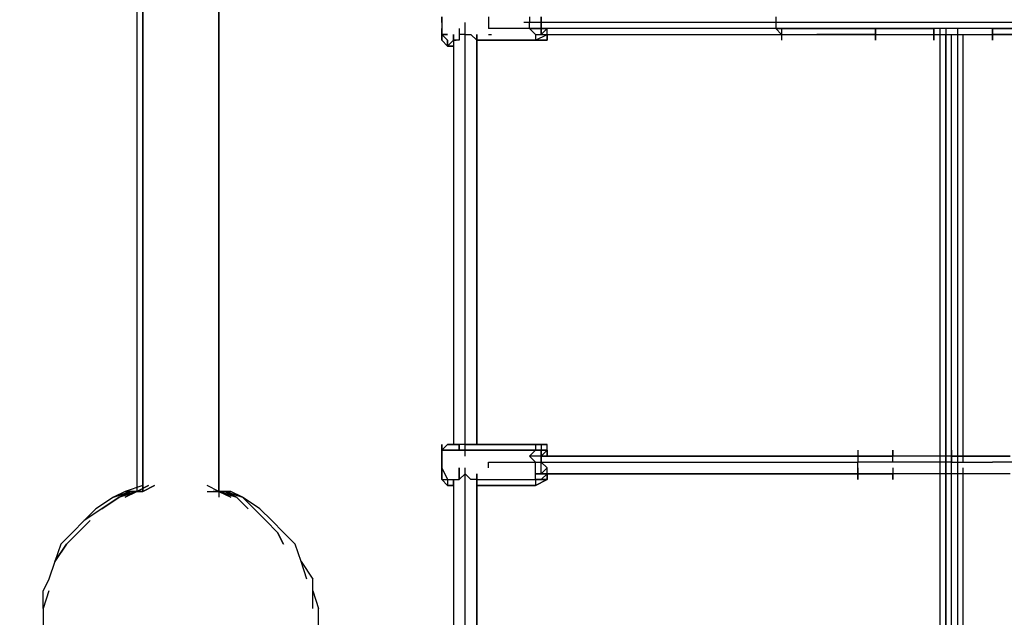
# Model space of a CAD drawing. Extents: x -5754 to 2041, y -4 to 2978.
# Drawn here: x -4086 to -3374, y 1442 to 1873 of the extents above; entities that cross this region are included whole.
import ezdxf

# ---------------------------------------------------------------- set-up
doc = ezdxf.new("R2010")
doc.units = 0
doc.header["$LTSCALE"] = 5
doc.header["$PDMODE"] = 33
doc.header["$PDSIZE"] = 20
doc.layers.get('Defpoints').update_dxf_attribs({"linetype": 'CONTINUOUS'})
doc.layers.add('Lg_dim', color=7, linetype='CONTINUOUS')
doc.layers.add('Lg_prod', color=40, linetype='CONTINUOUS')
doc.styles.add('LG1', font='ARIAL.TTF', dxfattribs={"height": 185})
doc.styles.get("Standard").update_dxf_attribs({"font": 'SIMPLEX'})
doc.dimstyles.new('LG_DIM', dxfattribs={"dimtxt": 2.5, "dimasz": 2.5, "dimexe": 1.25, "dimexo": 0.625, "dimtad": 1, "dimdec": 4, "dimdsep": 46, "dimlunit": 6, "dimtxsty": 'Standard', "dimcen": 2.5, "dimadec": 0, "dimazin": 0, "dimtfac": 1, "dimtdec": 4, "dimtmove": 0, "dimatfit": 3, "dimfxl": 0, "dimtolj": 1, "dimtzin": 0, "dimarcsym": 0})

# ---------------------------------------------------------------- blocks, each defined once
blk = doc.blocks.new('*D3')
at = {"layer": 'Defpoints', "color": 0}
for p in [(-3878.07, 2252.33), (-4501.11, 0), (-3566.44, 0)]:
    blk.add_point(p, dxfattribs=at)
at = {"layer": 'Lg_dim', "color": 0, "lineweight": -2}
for p, q in [((-3879.07, 2252.33), (-4551.11, 2252.33)), ((-4501.11, 2132.33), (-4501.11, 1270.62)), ((-4501.11, 120), (-4501.11, 981.71)), ((-3567.44, 0), (-4551.11, 0))]:
    blk.add_line(p, q, dxfattribs=at)
at = {"layer": 'Lg_dim', "color": 0}
for points in [[(-4521.11, 2132.33), (-4481.11, 2132.33), (-4501.11, 2252.33)], [(-4521.11, 120), (-4481.11, 120), (-4501.11, 0)]]:
    blk.add_solid(points, dxfattribs=at)
at = {"layer": 'Lg_dim', "color": 4, "insert": (-4501.11, 1126.16), "char_height": 185, "attachment_point": 5, "style": 'LG1'}
blk.add_mtext('\\A1;2250', dxfattribs=at)

msp = doc.modelspace()

# ---------------------------------------------------------------- linework, layer by layer
at = {"layer": 'Lg_prod'}
for p, q in [((-4000.848, 2125.3159), (-4000.848, 1532.5979)), ((-3996.6143, 1532.5979), (-3996.6143, 2125.3159)), ((-3996.6143, 2125.3159), (-3996.6143, 1532.5979)), ((-3996.6143, 2125.3159), (-3996.6143, 1532.5979)), ((-3941.5762, 2125.3159), (-3941.5762, 1528.3642)), ((-3941.5762, 1532.5979), (-3941.5762, 2125.3159)), ((-3941.5762, 1532.5979), (-3941.5762, 2125.3159)), ((-3780.6956, 1871.2939), (-3780.6956, 1875.5276)), ((-3780.6956, 1875.5276), (-3780.6956, 1871.2939)), ((-3780.6956, 1871.2939), (-3780.6956, 1867.0602)), ((-3780.6956, 1871.2939), (-3780.6956, 1867.0602)), ((-3780.6956, 1871.2939), (-3780.6956, 1867.0602)), ((-3763.7608, 1558.0001), (-3763.7608, 1871.2939)), ((-3746.826, 1875.5276), (-3746.826, 1871.2939)), ((-3746.826, 1871.2939), (-3746.826, 1867.0602)), ((-3539.3747, 1871.2939), (-3721.4238, 1871.2939)), ((-3717.1901, 1875.5276), (-3717.1901, 1871.2939)), ((-3717.1901, 1867.0602), (-3717.1901, 1871.2939)), ((-3708.7227, 1871.2939), (-3708.7227, 1875.5276)), ((-3708.7227, 1871.2939), (-3708.7227, 1875.5276)), ((-3708.7227, 1875.5276), (-3708.7227, 1871.2939)), ((-3708.7227, 1875.5276), (-3708.7227, 1871.2939)), ((-3708.7227, 1867.0602), (-3708.7227, 1871.2939)), ((-3708.7227, 1871.2939), (-3708.7227, 1867.0602)), ((-3708.7227, 1867.0602), (-3708.7227, 1871.2939)), ((-3708.7227, 1871.2939), (-3708.7227, 1867.0602)), ((-3539.3747, 1875.5276), (-3539.3747, 1871.2939)), ((-3539.3747, 1871.2939), (-3539.3747, 1867.0602)), ((-3497.0377, 1871.2939), (-3539.3747, 1871.2939)), ((-3454.7007, 1871.2939), (-3497.0377, 1871.2939)), ((-3416.5974, 1871.2939), (-3454.7007, 1871.2939)), ((-3378.4941, 1871.2939), (-3416.5974, 1871.2939)), ((-3336.1571, 1871.2939), (-3378.4941, 1871.2939)), ((-3780.6956, 1867.0602), (-3780.6956, 1858.5928)), ((-3780.6956, 1862.8265), (-3780.6956, 1867.0602)), ((-3780.6956, 1867.0602), (-3780.6956, 1862.8265)), ((-3780.6956, 1867.0602), (-3780.6956, 1862.8265)), ((-3767.9945, 1867.0602), (-3767.9945, 1862.8265)), ((-3708.7227, 1867.0602), (-3746.826, 1867.0602)), ((-3712.9564, 1862.8265), (-3717.1901, 1867.0602)), ((-3717.1901, 1867.0602), (-3708.7227, 1867.0602)), ((-3717.1901, 1867.0602), (-3708.7227, 1867.0602)), ((-3539.3747, 1867.0602), (-3712.9564, 1867.0602)), ((-3539.3747, 1867.0602), (-3712.9564, 1867.0602)), ((-3708.7227, 1862.8265), (-3708.7227, 1867.0602)), ((-3708.7227, 1867.0602), (-3708.7227, 1862.8265)), ((-3704.489, 1867.0602), (-3708.7227, 1862.8265)), ((-3708.7227, 1867.0602), (-3704.489, 1867.0602)), ((-3704.489, 1862.8265), (-3704.489, 1867.0602)), ((-3535.141, 1862.8265), (-3539.3747, 1867.0602)), ((-3539.3747, 1867.0602), (-3509.7388, 1867.0602)), ((-3509.7388, 1867.0602), (-3539.3747, 1867.0602)), ((-3535.141, 1867.0602), (-3535.141, 1858.5928)), ((-3509.7388, 1867.0602), (-3467.4018, 1867.0602)), ((-3467.4018, 1867.0602), (-3509.7388, 1867.0602)), ((-3467.4018, 1858.5928), (-3467.4018, 1867.0602)), ((-3467.4018, 1867.0602), (-3467.4018, 1858.5928)), ((-3425.0648, 1867.0602), (-3467.4018, 1867.0602)), ((-3467.4018, 1867.0602), (-3425.0648, 1867.0602)), ((-3425.0648, 1858.5928), (-3425.0648, 1867.0602)), ((-3425.0648, 1867.0602), (-3425.0648, 1858.5928)), ((-3382.7278, 1867.0602), (-3425.0648, 1867.0602)), ((-3382.7278, 1867.0602), (-3425.0648, 1867.0602)), ((-3420.8311, 1867.0602), (-3420.8311, 351.3956)), ((-3416.5974, 1867.0602), (-3416.5974, 351.3956)), ((-3408.13, 1867.0602), (-3408.13, 347.1619)), ((-3408.13, 1867.0602), (-3408.13, 347.1619)), ((-3382.7278, 1858.5928), (-3382.7278, 1867.0602)), ((-3382.7278, 1867.0602), (-3382.7278, 1858.5928)), ((-3382.7278, 1867.0602), (-3344.6245, 1867.0602)), ((-3344.6245, 1867.0602), (-3382.7278, 1867.0602)), ((-3776.4619, 1858.5928), (-3780.6956, 1862.8265)), ((-3776.4619, 1858.5928), (-3780.6956, 1862.8265)), ((-3780.6956, 1862.8265), (-3780.6956, 1858.5928)), ((-3780.6956, 1858.5928), (-3780.6956, 1862.8265)), ((-3780.6956, 1862.8265), (-3780.6956, 1858.5928)), ((-3780.6956, 1858.5928), (-3780.6956, 1862.8265)), ((-3780.6956, 1862.8265), (-3776.4619, 1858.5928)), ((-3780.6956, 1862.8265), (-3776.4619, 1862.8265)), ((-3780.6956, 1862.8265), (-3776.4619, 1862.8265)), ((-3776.4619, 1862.8265), (-3780.6956, 1862.8265)), ((-3776.4619, 1854.3591), (-3780.6956, 1858.5928)), ((-3776.4619, 1854.3591), (-3780.6956, 1858.5928)), ((-3780.6956, 1858.5928), (-3776.4619, 1854.3591)), ((-3780.6956, 1858.5928), (-3776.4619, 1854.3591)), ((-3776.4619, 1858.5928), (-3776.4619, 1854.3591)), ((-3776.4619, 1854.3591), (-3772.2282, 1858.5928)), ((-3776.4619, 1854.3591), (-3776.4619, 1858.5928)), ((-3772.2282, 1858.5928), (-3772.2282, 1862.8265)), ((-3772.2282, 1862.8265), (-3772.2282, 1858.5928)), ((-3772.2282, 1858.5928), (-3772.2282, 1862.8265)), ((-3772.2282, 1858.5928), (-3770.1113, 1858.5928)), ((-3772.2282, 1858.5928), (-3772.2282, 1854.3591)), ((-3767.9945, 1858.5928), (-3772.2282, 1858.5928)), ((-3772.2282, 1858.5928), (-3772.2282, 1566.4675)), ((-3772.2282, 1858.5928), (-3772.2282, 1566.4675)), ((-3767.9945, 1862.8265), (-3767.9945, 1858.5928)), ((-3763.7608, 1862.8265), (-3767.9945, 1862.8265)), ((-3763.7608, 1862.8265), (-3759.5271, 1862.8265)), ((-3763.7608, 1854.3591), (-3763.7608, 1858.5928)), ((-3759.5271, 1862.8265), (-3755.2934, 1858.5928)), ((-3755.2934, 1858.5928), (-3755.2934, 1862.8265)), ((-3755.2934, 1858.5928), (-3755.2934, 1862.8265)), ((-3755.2934, 1566.4675), (-3755.2934, 1862.8265)), ((-3755.2934, 1862.8265), (-3755.2934, 1566.4675)), ((-3755.2934, 1566.4675), (-3755.2934, 1862.8265)), ((-3755.2934, 1858.5928), (-3712.9564, 1858.5928)), ((-3712.9564, 1858.5928), (-3755.2934, 1858.5928)), ((-3712.9564, 1858.5928), (-3755.2934, 1858.5928)), ((-3755.2934, 1566.4675), (-3755.2934, 1858.5928)), ((-3746.826, 1862.8265), (-3744.7091, 1862.8265)), ((-3712.9564, 1858.5928), (-3704.489, 1862.8265)), ((-3712.9564, 1862.8265), (-3712.9564, 1858.5928)), ((-3712.9564, 1858.5928), (-3704.489, 1862.8265)), ((-3712.9564, 1862.8265), (-3535.141, 1862.8265)), ((-3712.9564, 1858.5928), (-3704.489, 1858.5928)), ((-3704.489, 1858.5928), (-3712.9564, 1858.5928)), ((-3704.489, 1858.5928), (-3712.9564, 1858.5928)), ((-3708.7227, 1862.8265), (-3704.489, 1862.8265)), ((-3704.489, 1862.8265), (-3704.489, 1858.5928)), ((-3704.489, 1858.5928), (-3704.489, 1862.8265)), ((-3704.489, 1862.8265), (-3704.489, 1858.5928)), ((-3704.489, 1862.8265), (-3535.141, 1862.8265)), ((-3535.141, 1862.8265), (-3535.141, 1858.5928)), ((-3535.141, 1862.8265), (-3509.7388, 1862.8265)), ((-3535.141, 1862.8265), (-3505.5051, 1862.8265)), ((-3467.4018, 1862.8265), (-3509.7388, 1862.8265)), ((-3505.5051, 1862.8265), (-3467.4018, 1862.8265)), ((-3467.4018, 1862.8265), (-3425.0648, 1862.8265)), ((-3467.4018, 1862.8265), (-3425.0648, 1862.8265)), ((-3425.0648, 1862.8265), (-3382.7278, 1862.8265)), ((-3425.0648, 1862.8265), (-3382.7278, 1862.8265)), ((-3420.8311, 1858.5928), (-3420.8311, 1553.7664)), ((-3416.5974, 351.3956), (-3416.5974, 1862.8265)), ((-3412.3637, 347.1619), (-3412.3637, 1862.8265)), ((-3403.8963, 1558.0001), (-3403.8963, 1862.8265)), ((-3403.8963, 1553.7664), (-3403.8963, 1862.8265)), ((-3340.3908, 1862.8265), (-3382.7278, 1862.8265)), ((-3382.7278, 1862.8265), (-3340.3908, 1862.8265)), ((-3776.4619, 1854.3591), (-3772.2282, 1854.3591)), ((-3772.2282, 1854.3591), (-3776.4619, 1854.3591)), ((-3776.4619, 1854.3591), (-3772.2282, 1854.3591)), ((-3772.2282, 1854.3591), (-3776.4619, 1854.3591)), ((-3780.6956, 1558.0001), (-3780.6956, 1566.4675)), ((-3780.6956, 1566.4675), (-3780.6956, 1558.0001)), ((-3776.4619, 1566.4675), (-3780.6956, 1562.2338)), ((-3780.6956, 1562.2338), (-3776.4619, 1566.4675)), ((-3776.4619, 1566.4675), (-3780.6956, 1562.2338)), ((-3772.2282, 1566.4675), (-3776.4619, 1566.4675)), ((-3776.4619, 1566.4675), (-3767.9945, 1566.4675)), ((-3772.2282, 1566.4675), (-3776.4619, 1566.4675)), ((-3772.2282, 1566.4675), (-3776.4619, 1566.4675)), ((-3767.9945, 1566.4675), (-3772.2282, 1566.4675)), ((-3763.7608, 1566.4675), (-3767.9945, 1566.4675)), ((-3767.9945, 1562.2338), (-3767.9945, 1566.4675)), ((-3767.9945, 1562.2338), (-3767.9945, 1566.4675)), ((-3767.9945, 1566.4675), (-3767.9945, 1562.2338)), ((-3763.7608, 1566.4675), (-3712.9564, 1566.4675)), ((-3712.9564, 1566.4675), (-3763.7608, 1566.4675)), ((-3763.7608, 1566.4675), (-3712.9564, 1566.4675)), ((-3759.5271, 1566.4675), (-3763.7608, 1566.4675)), ((-3755.2934, 1566.4675), (-3759.5271, 1566.4675)), ((-3708.7227, 1566.4675), (-3712.9564, 1566.4675)), ((-3712.9564, 1566.4675), (-3708.7227, 1566.4675)), ((-3712.9564, 1566.4675), (-3708.7227, 1566.4675)), ((-3712.9564, 1566.4675), (-3712.9564, 1562.2338)), ((-3704.489, 1566.4675), (-3708.7227, 1566.4675)), ((-3708.7227, 1566.4675), (-3704.489, 1566.4675)), ((-3708.7227, 1566.4675), (-3708.7227, 1562.2338)), ((-3708.7227, 1566.4675), (-3704.489, 1566.4675)), ((-3708.7227, 1566.4675), (-3708.7227, 1558.0001)), ((-3704.489, 1562.2338), (-3704.489, 1566.4675)), ((-3704.489, 1562.2338), (-3704.489, 1566.4675)), ((-3780.6956, 1562.2338), (-3780.6956, 1558.0001)), ((-3780.6956, 1558.0001), (-3780.6956, 1562.2338)), ((-3780.6956, 1562.2338), (-3712.9564, 1562.2338)), ((-3780.6956, 1562.2338), (-3712.9564, 1562.2338)), ((-3780.6956, 1562.2338), (-3780.6956, 1558.0001)), ((-3712.9564, 1562.2338), (-3780.6956, 1562.2338)), ((-3780.6956, 1562.2338), (-3776.4619, 1562.2338)), ((-3776.4619, 1562.2338), (-3780.6956, 1562.2338)), ((-3780.6956, 1562.2338), (-3776.4619, 1562.2338)), ((-3780.6956, 1553.7664), (-3780.6956, 1558.0001)), ((-3780.6956, 1558.0001), (-3780.6956, 1553.7664)), ((-3712.9564, 1562.2338), (-3717.1901, 1558.0001)), ((-3712.9564, 1553.7664), (-3717.1901, 1558.0001)), ((-3708.7227, 1558.0001), (-3717.1901, 1558.0001)), ((-3712.9564, 1562.2338), (-3708.7227, 1562.2338)), ((-3708.7227, 1562.2338), (-3712.9564, 1562.2338)), ((-3708.7227, 1562.2338), (-3708.7227, 1553.7664)), ((-3708.7227, 1553.7664), (-3708.7227, 1562.2338)), ((-3708.7227, 1562.2338), (-3704.489, 1562.2338)), ((-3704.489, 1562.2338), (-3708.7227, 1562.2338)), ((-3708.7227, 1558.0001), (-3704.489, 1562.2338)), ((-3708.7227, 1553.7664), (-3708.7227, 1558.0001)), ((-3708.7227, 1553.7664), (-3708.7227, 1558.0001)), ((-3480.1029, 1558.0001), (-3708.7227, 1558.0001)), ((-3708.7227, 1558.0001), (-3480.1029, 1558.0001)), ((-3704.489, 1558.0001), (-3704.489, 1562.2338)), ((-3704.489, 1558.0001), (-3704.489, 1562.2338)), ((-3704.489, 1562.2338), (-3704.489, 1558.0001)), ((-3704.489, 1558.0001), (-3704.489, 1562.2338)), ((-3480.1029, 1562.2338), (-3480.1029, 1558.0001)), ((-3480.1029, 1562.2338), (-3480.1029, 1553.7664)), ((-3480.1029, 1558.0001), (-3454.7007, 1558.0001)), ((-3454.7007, 1558.0001), (-3480.1029, 1558.0001)), ((-3480.1029, 1558.0001), (-3480.1029, 1553.7664)), ((-3454.7007, 1562.2338), (-3454.7007, 1558.0001)), ((-3454.7007, 1553.7664), (-3454.7007, 1562.2338)), ((-3412.3637, 1558.0001), (-3454.7007, 1558.0001)), ((-3412.3637, 1562.2338), (-3412.3637, 1553.7664)), ((-3412.3637, 1558.0001), (-3412.3637, 1562.2338)), ((-3412.3637, 1558.0001), (-3370.0267, 1558.0001)), ((-3370.0267, 1558.0001), (-3412.3637, 1558.0001)), ((-3780.6956, 1549.5327), (-3780.6956, 1553.7664)), ((-3780.6956, 1553.7664), (-3780.6956, 1549.5327)), ((-3780.6956, 1553.7664), (-3780.6956, 1549.5327)), ((-3746.826, 1553.7664), (-3708.7227, 1553.7664)), ((-3746.826, 1549.5327), (-3746.826, 1553.7664)), ((-3712.9564, 1549.5327), (-3712.9564, 1553.7664)), ((-3712.9564, 1553.7664), (-3480.1029, 1553.7664)), ((-3708.7227, 1549.5327), (-3708.7227, 1553.7664)), ((-3708.7227, 1549.5327), (-3708.7227, 1553.7664)), ((-3704.489, 1549.5327), (-3708.7227, 1553.7664)), ((-3480.1029, 1549.5327), (-3480.1029, 1553.7664)), ((-3446.2333, 1553.7664), (-3480.1029, 1553.7664)), ((-3412.3637, 1553.7664), (-3446.2333, 1553.7664)), ((-3412.3637, 1553.7664), (-3382.7278, 1553.7664)), ((-3348.8582, 1553.7664), (-3382.7278, 1553.7664)), ((-3780.6956, 1549.5327), (-3780.6956, 1545.299)), ((-3780.6956, 1549.5327), (-3780.6956, 1545.299)), ((-3780.6956, 1545.299), (-3780.6956, 1549.5327)), ((-3780.6956, 1549.5327), (-3780.6956, 1545.299)), ((-3780.6956, 1545.299), (-3780.6956, 1549.5327)), ((-3780.6956, 1549.5327), (-3776.4619, 1541.0653)), ((-3780.6956, 1541.0653), (-3780.6956, 1545.299)), ((-3780.6956, 1545.299), (-3780.6956, 1541.0653)), ((-3780.6956, 1545.299), (-3780.6956, 1541.0653)), ((-3767.9945, 1541.0653), (-3767.9945, 1549.5327)), ((-3767.9945, 1549.5327), (-3767.9945, 1541.0653)), ((-3767.9945, 1541.0653), (-3763.7608, 1545.299)), ((-3767.9945, 1541.0653), (-3767.9945, 1545.299)), ((-3763.7608, 1236.2389), (-3763.7608, 1549.5327)), ((-3763.7608, 1545.299), (-3759.5271, 1541.0653)), ((-3755.2934, 1545.299), (-3755.2934, 1541.0653)), ((-3755.2934, 1541.0653), (-3755.2934, 1545.299)), ((-3755.2934, 1541.0653), (-3755.2934, 1545.299)), ((-3755.2934, 1545.299), (-3755.2934, 922.9451)), ((-3712.9564, 1545.299), (-3712.9564, 1549.5327)), ((-3712.9564, 1541.0653), (-3712.9564, 1545.299)), ((-3712.9564, 1545.299), (-3480.1029, 1545.299)), ((-3480.1029, 1545.299), (-3712.9564, 1545.299)), ((-3708.7227, 1545.299), (-3708.7227, 1549.5327)), ((-3704.489, 1549.5327), (-3708.7227, 1545.299)), ((-3708.7227, 1541.0653), (-3704.489, 1545.299)), ((-3704.489, 1545.299), (-3708.7227, 1541.0653)), ((-3708.7227, 1545.299), (-3704.489, 1545.299)), ((-3704.489, 1545.299), (-3708.7227, 1545.299)), ((-3708.7227, 1545.299), (-3704.489, 1545.299)), ((-3480.1029, 1545.299), (-3708.7227, 1545.299)), ((-3704.489, 1545.299), (-3704.489, 1549.5327)), ((-3704.489, 1545.299), (-3704.489, 1541.0653)), ((-3704.489, 1541.0653), (-3704.489, 1545.299)), ((-3704.489, 1545.299), (-3704.489, 1541.0653)), ((-3704.489, 1541.0653), (-3704.489, 1545.299)), ((-3480.1029, 1545.299), (-3480.1029, 1549.5327)), ((-3480.1029, 1549.5327), (-3480.1029, 1541.0653)), ((-3480.1029, 1541.0653), (-3480.1029, 1545.299)), ((-3480.1029, 1545.299), (-3454.7007, 1545.299)), ((-3454.7007, 1545.299), (-3480.1029, 1545.299)), ((-3454.7007, 1549.5327), (-3454.7007, 1541.0653)), ((-3454.7007, 1541.0653), (-3454.7007, 1545.299)), ((-3412.3637, 1545.299), (-3454.7007, 1545.299)), ((-3420.8311, 1545.299), (-3420.8311, 918.7114)), ((-3370.0267, 1545.299), (-3412.3637, 1545.299)), ((-3403.8963, 347.1619), (-3403.8963, 1549.5327)), ((-3996.6143, 1536.8316), (-4009.3154, 1532.5979)), ((-4000.848, 1532.5979), (-3992.3806, 1536.8316)), ((-3992.3806, 1536.8316), (-4000.848, 1532.5979)), ((-3996.6143, 1532.5979), (-3988.1469, 1536.8316)), ((-3988.1469, 1536.8316), (-3996.6143, 1532.5979)), ((-3941.5762, 1532.5979), (-3950.0436, 1536.8316)), ((-3780.6956, 1541.0653), (-3776.4619, 1541.0653)), ((-3780.6956, 1541.0653), (-3776.4619, 1541.0653)), ((-3776.4619, 1536.8316), (-3780.6956, 1541.0653)), ((-3780.6956, 1541.0653), (-3776.4619, 1541.0653)), ((-3776.4619, 1536.8316), (-3780.6956, 1541.0653)), ((-3780.6956, 1541.0653), (-3776.4619, 1536.8316)), ((-3776.4619, 1536.8316), (-3780.6956, 1541.0653)), ((-3780.6956, 1541.0653), (-3776.4619, 1536.8316)), ((-3780.6956, 1541.0653), (-3776.4619, 1536.8316)), ((-3776.4619, 1541.0653), (-3776.4619, 1536.8316)), ((-3776.4619, 1541.0653), (-3767.9945, 1541.0653)), ((-3776.4619, 1541.0653), (-3776.4619, 1536.8316)), ((-3772.2282, 1536.8316), (-3776.4619, 1536.8316)), ((-3776.4619, 1536.8316), (-3772.2282, 1536.8316)), ((-3776.4619, 1536.8316), (-3772.2282, 1536.8316)), ((-3772.2282, 1536.8316), (-3776.4619, 1536.8316)), ((-3772.2282, 1536.8316), (-3772.2282, 1541.0653)), ((-3772.2282, 1541.0653), (-3767.9945, 1541.0653)), ((-3772.2282, 1541.0653), (-3772.2282, 1536.8316)), ((-3772.2282, 1536.8316), (-3772.2282, 1541.0653)), ((-3772.2282, 1541.0653), (-3770.1113, 1541.0653)), ((-3772.2282, 1541.0653), (-3772.2282, 1236.2389)), ((-3772.2282, 1536.8316), (-3772.2282, 1236.2389)), ((-3755.2934, 1541.0653), (-3759.5271, 1541.0653)), ((-3755.2934, 1541.0653), (-3712.9564, 1541.0653)), ((-3755.2934, 1541.0653), (-3712.9564, 1541.0653)), ((-3755.2934, 1541.0653), (-3712.9564, 1541.0653)), ((-3755.2934, 1536.8316), (-3755.2934, 1541.0653)), ((-3755.2934, 1536.8316), (-3755.2934, 1541.0653)), ((-3755.2934, 922.9451), (-3755.2934, 1541.0653)), ((-3755.2934, 1240.4726), (-3755.2934, 1541.0653)), ((-3755.2934, 922.9451), (-3755.2934, 1541.0653)), ((-3712.9564, 1536.8316), (-3755.2934, 1536.8316)), ((-3755.2934, 1536.8316), (-3712.9564, 1536.8316)), ((-3712.9564, 1536.8316), (-3755.2934, 1536.8316)), ((-3746.826, 1541.0653), (-3744.7091, 1541.0653)), ((-3712.9564, 1536.8316), (-3704.489, 1541.0653)), ((-3704.489, 1541.0653), (-3712.9564, 1541.0653)), ((-3712.9564, 1541.0653), (-3704.489, 1541.0653)), ((-3712.9564, 1541.0653), (-3712.9564, 1536.8316)), ((-3704.489, 1541.0653), (-3712.9564, 1536.8316)), ((-3403.8963, 914.4777), (-3403.8963, 1541.0653)), ((-4009.3154, 1532.5979), (-4017.7828, 1528.3642)), ((-4017.7828, 1528.3642), (-4005.0817, 1532.5979)), ((-4009.3154, 1532.5979), (-4017.7828, 1528.3642)), ((-4005.0817, 1532.5979), (-4017.7828, 1528.3642)), ((-4009.3154, 1532.5979), (-4017.7828, 1528.3642)), ((-4017.7828, 1528.3642), (-4005.0817, 1532.5979)), ((-4009.3154, 1532.5979), (-4017.7828, 1528.3642)), ((-4005.0817, 1532.5979), (-4017.7828, 1528.3642)), ((-4013.5491, 1528.3642), (-4005.0817, 1532.5979)), ((-4000.848, 1532.5979), (-4013.5491, 1528.3642)), ((-4013.5491, 1528.3642), (-4000.848, 1532.5979)), ((-4005.0817, 1532.5979), (-4013.5491, 1528.3642)), ((-4013.5491, 1528.3642), (-4005.0817, 1532.5979)), ((-4000.848, 1532.5979), (-4013.5491, 1528.3642)), ((-4013.5491, 1528.3642), (-4000.848, 1532.5979)), ((-4005.0817, 1532.5979), (-4013.5491, 1528.3642)), ((-4009.3154, 1528.3642), (-4000.848, 1532.5979)), ((-4009.3154, 1532.5979), (-4000.848, 1532.5979)), ((-4000.848, 1532.5979), (-4009.3154, 1528.3642)), ((-4009.3154, 1528.3642), (-4000.848, 1532.5979)), ((-4000.848, 1532.5979), (-4009.3154, 1532.5979)), ((-4009.3154, 1532.5979), (-4000.848, 1532.5979)), ((-4000.848, 1532.5979), (-4009.3154, 1528.3642)), ((-4000.848, 1532.5979), (-4005.0817, 1532.5979)), ((-4005.0817, 1532.5979), (-3996.6143, 1532.5979)), ((-3996.6143, 1532.5979), (-4005.0817, 1532.5979)), ((-4000.848, 1532.5979), (-4005.0817, 1532.5979)), ((-4000.848, 1532.5979), (-4005.0817, 1532.5979)), ((-4005.0817, 1532.5979), (-4000.848, 1532.5979)), ((-4000.848, 1532.5979), (-4005.0817, 1532.5979)), ((-4000.848, 1532.5979), (-4005.0817, 1532.5979)), ((-3950.0436, 1532.5979), (-3941.5762, 1532.5979)), ((-3937.3425, 1532.5979), (-3945.8099, 1532.5979)), ((-3937.3425, 1532.5979), (-3941.5762, 1532.5979)), ((-3937.3425, 1532.5979), (-3941.5762, 1532.5979)), ((-3941.5762, 1532.5979), (-3933.1088, 1532.5979)), ((-3937.3425, 1532.5979), (-3941.5762, 1532.5979)), ((-3933.1088, 1532.5979), (-3941.5762, 1532.5979)), ((-3941.5762, 1532.5979), (-3933.1088, 1528.3642)), ((-3933.1088, 1528.3642), (-3941.5762, 1532.5979)), ((-3941.5762, 1532.5979), (-3928.8751, 1528.3642)), ((-3928.8751, 1528.3642), (-3941.5762, 1532.5979)), ((-3937.3425, 1532.5979), (-3941.5762, 1532.5979)), ((-3941.5762, 1532.5979), (-3937.3425, 1532.5979)), ((-3937.3425, 1532.5979), (-3941.5762, 1532.5979)), ((-3941.5762, 1532.5979), (-3933.1088, 1532.5979)), ((-3937.3425, 1532.5979), (-3941.5762, 1532.5979)), ((-3933.1088, 1532.5979), (-3941.5762, 1532.5979)), ((-3941.5762, 1532.5979), (-3933.1088, 1528.3642)), ((-3933.1088, 1528.3642), (-3941.5762, 1532.5979)), ((-3941.5762, 1532.5979), (-3928.8751, 1528.3642)), ((-3928.8751, 1528.3642), (-3941.5762, 1532.5979)), ((-3928.8751, 1528.3642), (-3937.3425, 1532.5979)), ((-3937.3425, 1532.5979), (-3928.8751, 1528.3642)), ((-3937.3425, 1532.5979), (-3924.6414, 1528.3642)), ((-3924.6414, 1528.3642), (-3937.3425, 1532.5979)), ((-3928.8751, 1528.3642), (-3937.3425, 1532.5979)), ((-3937.3425, 1532.5979), (-3928.8751, 1528.3642)), ((-3937.3425, 1532.5979), (-3924.6414, 1528.3642)), ((-3924.6414, 1528.3642), (-3937.3425, 1532.5979)), ((-3924.6414, 1528.3642), (-3933.1088, 1532.5979)), ((-3924.6414, 1528.3642), (-3933.1088, 1532.5979)), ((-3924.6414, 1528.3642), (-3933.1088, 1532.5979)), ((-3924.6414, 1528.3642), (-3933.1088, 1532.5979)), ((-4017.7828, 1528.3642), (-4030.4839, 1519.8968)), ((-4013.5491, 1528.3642), (-4026.2502, 1519.8968)), ((-4026.2502, 1519.8968), (-4013.5491, 1528.3642)), ((-3928.8751, 1528.3642), (-3920.4077, 1519.8968)), ((-3920.4077, 1519.8968), (-3928.8751, 1528.3642)), ((-3916.174, 1519.8968), (-3924.6414, 1528.3642)), ((-3911.9403, 1519.8968), (-3924.6414, 1528.3642)), ((-4038.9513, 1511.4294), (-4030.4839, 1519.8968)), ((-4026.2502, 1519.8968), (-4038.9513, 1511.4294)), ((-3907.7066, 1511.4294), (-3916.174, 1519.8968)), ((-3903.4729, 1511.4294), (-3911.9403, 1519.8968)), ((-4038.9513, 1511.4294), (-4047.4187, 1502.962)), ((-4034.7176, 1511.4294), (-4043.185, 1502.962)), ((-4043.185, 1502.962), (-4034.7176, 1511.4294)), ((-3899.2392, 1502.962), (-3907.7066, 1511.4294)), ((-3895.0055, 1502.962), (-3903.4729, 1511.4294)), ((-4047.4187, 1502.962), (-4055.8861, 1494.4946)), ((-4051.6524, 1494.4946), (-4043.185, 1502.962)), ((-4043.185, 1502.962), (-4051.6524, 1494.4946)), ((-3899.2392, 1502.962), (-3895.0055, 1494.4946)), ((-3895.0055, 1494.4946), (-3899.2392, 1502.962)), ((-3886.5381, 1494.4946), (-3895.0055, 1502.962)), ((-4055.8861, 1494.4946), (-4060.1198, 1481.7935)), ((-4060.1198, 1481.7935), (-4051.6524, 1494.4946)), ((-4051.6524, 1494.4946), (-4060.1198, 1481.7935)), ((-3882.3044, 1481.7935), (-3886.5381, 1494.4946)), ((-4060.1198, 1481.7935), (-4064.3535, 1469.0924)), ((-3882.3044, 1481.7935), (-3873.837, 1469.0924)), ((-3878.0707, 1469.0924), (-3882.3044, 1481.7935)), ((-3878.0707, 1469.0924), (-3882.3044, 1481.7935)), ((-4064.3535, 1469.0924), (-4068.5872, 1460.625)), ((-3873.837, 1460.625), (-3873.837, 1469.0924)), ((-4068.5872, 1447.9239), (-4068.5872, 1460.625)), ((-4064.3535, 1460.625), (-4068.5872, 1447.9239)), ((-3873.837, 1447.9239), (-3873.837, 1460.625)), ((-3873.837, 1460.625), (-3869.6033, 1447.9239)), ((-3873.837, 1447.9239), (-3873.837, 1460.625)), ((-4068.5872, 1447.9239), (-4068.5872, 1435.2228)), ((-3869.6033, 1435.2228), (-3869.6033, 1447.9239))]:
    msp.add_line(p, q, dxfattribs=at)

# ---------------------------------------------------------------- dimensions: what is measured, and where the dimension line sits
at = {"layer": 'Lg_dim'}
dim = msp.add_linear_dim(base=(-4501.1116, -0.0015), p1=(-3878.0707, 2252.3269), p2=(-3566.4432, -0.0015), angle=90, dimstyle='LG_DIM', override={"dimtxt": 185, "dimasz": 120, "dimexe": 50, "dimexo": 1, "dimgap": 50, "dimtad": 0, "dimtih": 1, "dimtoh": 1, "dimdec": 0, "dimrnd": 10, "dimlunit": 2, "dimtxsty": 'LG1', "dimclrt": 4, "dimadec": 4, "dimtdec": 0}, dxfattribs=at)
dim.commit()
dim.dimension.update_dxf_attribs({"geometry": '*D3', "text_midpoint": (-4501.1116, 1126.1627)})

doc.saveas('drawing.dxf')
